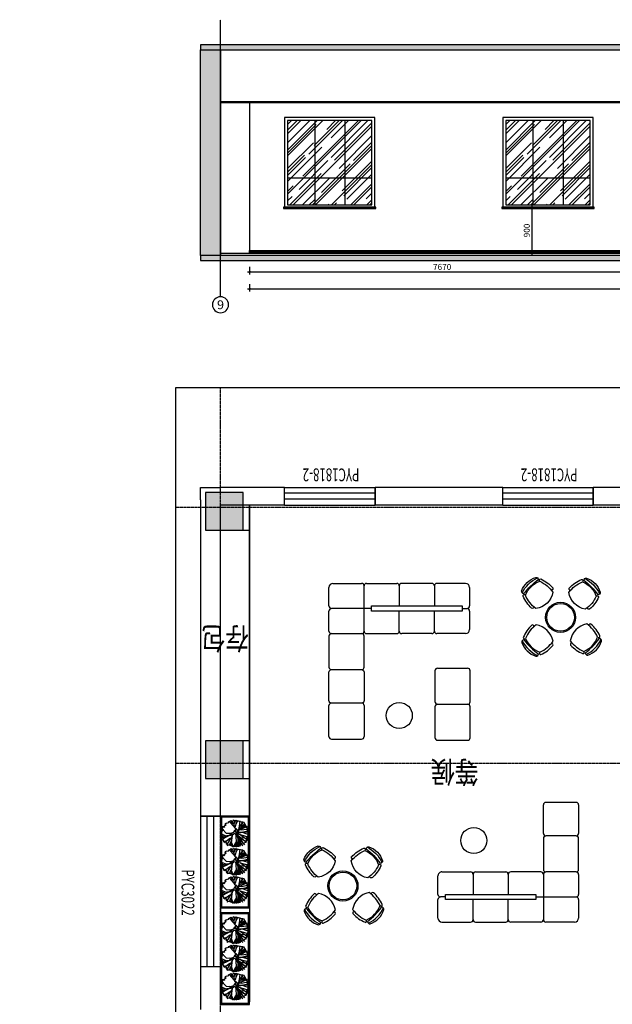
# Model space of a CAD drawing. Units: inches. Extents: x -902066 to 493454, y -354848 to 33138.
# Drawn here: x 62148 to 73951, y 2498 to 22116 of the extents above; entities that cross this region are included whole.
import ezdxf
from ezdxf.enums import TextEntityAlignment as Align
from ezdxf.xclip import XClip

# ---------------------------------------------------------------- set-up
doc = ezdxf.new("R2010")
doc.units = ezdxf.units.IN
doc.header["$LTSCALE"] = 10
doc.header["$MEASUREMENT"] = 0
doc.linetypes.add('DOTE', pattern=[2.42, 2, -0.2, 0.02, -0.2])
doc.layers.get('Defpoints').update_dxf_attribs({"color": 251})
for name, color, linetype in [('AXIS', 3, 'Continuous'), ('AXIS_TEXT', 7, 'Continuous'), ('COLUMN', 2, 'Continuous'), ('DIM_ELEV', 3, 'Continuous'), ('DOTE', 1, 'DOTE'), ('E-Elevation(立面图层)', 134, 'Continuous'), ('FURNITURE', 8, 'Continuous'), ('P-Elevation-diff(平面高差)', 134, 'Continuous'), ('P-Furniture(活动家具)', 134, 'Continuous'), ('PL图层', 32, 'Continuous'), ('PUB_HATCH', 8, 'Continuous'), ('ROOM_NAME', 23, 'Continuous'), ('WALL', 2, 'Continuous'), ('WINDOW', 4, 'Continuous'), ('WINDOW_TEXT', 7, 'Continuous'), ('可见线', 7, 'Continuous')]:
    doc.layers.add(name, color=color, linetype=linetype)
doc.styles.add('_TCH_AXIS', font='COMPLEX', dxfattribs={"width": 0.8, "bigfont": 'TSSDCHN'})
doc.styles.add('_TCH_DIM_T3', font='SIMPLEX', dxfattribs={"width": 0.705882, "bigfont": 'GBCBIG'})
doc.styles.add('_TCH_WINDOW', font='TSSDENG', dxfattribs={"width": 0.8, "height": 3.5, "bigfont": 'TSSDCHN'})
doc.styles.add('COMPLEX', font='COMPLEX')
doc.styles.add('TYDG_02', font='tssdeng.shx', dxfattribs={"width": 0.8, "bigfont": 'tssdchn.shx'})
doc.dimstyles.new('_TCH_ARCH&&40', dxfattribs={"dimscale": 40, "dimtxt": 3, "dimasz": 1, "dimexe": 1.25, "dimexo": 1, "dimgap": 1, "dimtad": 1, "dimdec": 0, "dimrnd": 5, "dimzin": 0, "dimdsep": 46, "dimtxsty": '_TCH_DIM_T3', "dimblk": 'ARCHTICK', "dimcen": 1.25, "dimdle": 1, "dimclrt": 7, "dimazin": 2, "dimtfac": 1, "dimtdec": 0, "dimtix": 1, "dimtmove": 2, "dimatfit": 3, "dimldrblk": 'A', "dimfxl": 0, "dimtolj": 1, "dimtzin": 0, "dimarcsym": 0})

# ---------------------------------------------------------------- blocks, each defined once
blk = doc.blocks.new('*U1131')
at = {"layer": 'E-Elevation(立面图层)'}
h = blk.add_hatch(dxfattribs=at)
h.set_pattern_fill('钢筋混凝土', color=249, scale=20, style=0, pattern_type=2)
h.set_pattern_definition([(45, (114755.73, -3707.37), (-70.71068, 70.71068), []), (50, (114755.73, -3707.37), (143.45204, -12.55043), [15, -165]), (355, (114755.73, -3707.37), (-27.75027, 150.43843), [12, -132]), (100.4514, (114767.69, -3708.42), (115.70188, 137.88791), [12.74804, -140.22842]), (46.1842, (114755.73, -3667.37), (213.4482, -33.1038), [22.5, -247.5]), (96.6356, (114773.52, -3670.13), (186.93254, 194.82357), [19.12206, -210.3426]), (351.1842, (114755.73, -3667.37), (186.9324, 194.82372), [18, -198]), (21, (114775.73, -3677.37), (119.38141, -80.52378), [15, -165]), (326, (114775.73, -3677.37), (48.66307, 145.03001), [12, -132]), (71.4514, (114785.68, -3684.08), (168.04453, 64.5061), [12.74804, -140.22842]), (37.5, (114755.733, -3707.374), (2.431971, 66.57877), [1, -130.4, 1, -134, 1, -132.5]), (7.5, (114755.73, -3707.374), (52.613907, 78.882342), [1, -76.4, 1, -127.4, 1, -50.5]), (327.5, (114711.133, -3707.374), (106.764487, -4.510974), [1, -50, 1, -156, 1, -207]), (317.5, (114691.13, -3707.37), (116.637234, 20.020996), [1, -65, 1, -103.6, 1, -147])])
h.paths.add_polyline_path([(-36669, 100), (-36669, 0), (-19567, 0), (-19567, 100)])
at = {"layer": 'WALL'}
blk.add_lwpolyline([(-36669, 100), (-36669, 0), (-19567, 0), (-19567, 100)], close=True, dxfattribs=at)
blk = doc.blocks.new('*U1132')
at = {"layer": 'E-Elevation(立面图层)'}
h = blk.add_hatch(dxfattribs=at)
h.set_pattern_fill('钢筋混凝土', color=249, scale=20, style=0, pattern_type=2)
h.set_pattern_definition([(45, (114755.74, -3707.37), (-70.71068, 70.71068), []), (50, (114755.74, -3707.37), (143.45204, -12.55043), [15, -165]), (355, (114755.74, -3707.37), (-27.75027, 150.43843), [12, -132]), (100.4514, (114767.69, -3708.42), (115.70188, 137.88791), [12.74804, -140.22842]), (46.1842, (114755.74, -3667.37), (213.4482, -33.1038), [22.5, -247.5]), (96.6356, (114773.52, -3670.13), (186.93254, 194.82357), [19.12206, -210.3426]), (351.1842, (114755.74, -3667.37), (186.9324, 194.82372), [18, -198]), (21, (114775.74, -3677.37), (119.38141, -80.52378), [15, -165]), (326, (114775.74, -3677.37), (48.66307, 145.03001), [12, -132]), (71.4514, (114785.68, -3684.08), (168.04453, 64.5061), [12.74804, -140.22842]), (37.5, (114755.735, -3707.374), (2.431971, 66.57877), [1, -130.4, 1, -134, 1, -132.5]), (7.5, (114755.735, -3707.374), (52.613907, 78.882342), [1, -76.4, 1, -127.4, 1, -50.5]), (327.5, (114711.135, -3707.374), (106.764487, -4.510974), [1, -50, 1, -156, 1, -207]), (317.5, (114691.135, -3707.37), (116.637234, 20.020996), [1, -65, 1, -103.6, 1, -147])])
h.paths.add_polyline_path([(-36669, 100), (-36669, 0), (-19567, 0), (-19567, 100)])
at = {"layer": 'WALL'}
blk.add_lwpolyline([(-36669, 100), (-36669, 0), (-19567, 0), (-19567, 100)], close=True, dxfattribs=at)
blk = doc.blocks.new('*U1133')
at = {"layer": 'E-Elevation(立面图层)'}
h = blk.add_hatch(dxfattribs=at)
h.set_pattern_fill('钢筋混凝土', color=249, scale=20, style=0, pattern_type=2)
h.set_pattern_definition([(45, (175031.4, -4855.61), (-70.71068, 70.71068), []), (50, (175031.4, -4855.61), (143.45204, -12.55043), [15, -165]), (355, (175031.4, -4855.61), (-27.75027, 150.43843), [12, -132]), (100.4514, (175043.36, -4856.66), (115.70188, 137.88791), [12.74804, -140.22842]), (46.1842, (175031.4, -4815.61), (213.44821, -33.1038), [22.5, -247.5]), (96.6356, (175049.19, -4818.37), (186.93254, 194.82357), [19.12206, -210.3426]), (351.1842, (175031.4, -4815.61), (186.9324, 194.82372), [18, -198]), (21, (175051.4, -4825.61), (119.38141, -80.52378), [15, -165]), (326, (175051.4, -4825.61), (48.66307, 145.03001), [12, -132]), (71.4514, (175061.35, -4832.32), (168.04453, 64.5061), [12.74804, -140.22842]), (37.5, (175031.4, -4855.61), (2.431971, 66.578771), [1, -130.4, 1, -134, 1, -132.5]), (7.5, (175031.4, -4855.61), (52.613907, 78.882342), [1, -76.4, 1, -127.4, 1, -50.5]), (327.5, (174986.8, -4855.61), (106.764487, -4.510974), [1, -50, 1, -156, 1, -207]), (317.5, (174966.8, -4855.61), (116.637234, 20.020996), [1, -65, 1, -103.6, 1, -147])])
h.paths.add_polyline_path([(-30, -324), (-30, -724), (4070, -724), (4070, -324)])
at = {"layer": 'WALL'}
blk.add_lwpolyline([(-30, -324), (-30, -724), (4070, -724), (4070, -324)], close=True, dxfattribs=at)
blk = doc.blocks.new('_AXISO')
blk.add_circle((0, 0), 0.5)
at = {"layer": 'AXIS_TEXT', "style": 'COMPLEX', "width": 1.041667}
blk.add_attdef('A', text='', height=0.56, dxfattribs=at).set_placement((-0.25, -0.28), (0.25, -0.28), align=Align.FIT)
blk = doc.blocks.new('56ERG5TR')
at = {"layer": 'DOTE', "color": 1, "ltscale": 3}
for points in [[(215601.5, 107455), (215601.5, 79065.5)], [(162101.5, 89536.5), (219601.5, 89536.5)], [(162101.5, 84436.5), (219601.5, 84436.5)]]:
    blk.add_lwpolyline(points, dxfattribs=at)
blk = doc.blocks.new('6ER4GSR5')
at = {"layer": 'PUB_HATCH'}
for points in [[(215150, 89838), (215150, 89088), (215900, 89088), (215900, 89838)], [(215150, 84885), (215150, 84135), (215900, 84135), (215900, 84885)]]:
    blk.add_hatch(color=256, dxfattribs=at).paths.add_polyline_path(points)
at = {"layer": 'COLUMN'}
for p, q in [((215150, 89838), (215150, 89088)), ((215900, 89838), (215150, 89838)), ((215900, 89088), (215900, 89838)), ((215150, 89088), (215900, 89088)), ((215150, 84885), (215150, 84135)), ((215900, 84885), (215150, 84885)), ((215900, 84135), (215900, 84885)), ((215150, 84135), (215900, 84135))]:
    blk.add_line(p, q, dxfattribs=at)
blk = doc.blocks.new('A$C38B04814')
blk.add_lwpolyline([(-220, -285), (-301, -146), (-318, -121), (-302, -113), (-320, -82), (-330, -90), (-324, 88), (-305, 65), (-298, 113), (-316, 119), (-260, 207), (-279, 210), (-158, 282), (-127, 285), (-105, 295), (-107, 317), (40, 332), (91, 302), (117, 292), (162, 291), (203, 261), (203, 220), (247, 217), (311, 121), (308, 121), (298, 59), (309, 60), (328, 1), (303, -87), (280, -84), (308, -109), (299, -152), (287, -184), (272, -160), (245, -175), (258, -184), (216, -223), (239, -229), (217, -270), (204, -263), (147, -277), (147, -277), (157, -293), (106, -317), (90, -328), (62, -307), (35, -312), (30, -340), (0, -316), (-25, -333), (-109, -309), (-161, -297), (-197, -296)], close=True)
for points in [[(-54, 36), (-243, 277)], [(-71, 63), (-120, 153), (-197, 301)], [(-87, 127), (-156, 282)], [(-58, 71), (-135, 313)], [(-76, 224), (-123, 313)], [(-79, 85), (-73, 324)], [(-48, 186), (38, 326)], [(-44, 276), (22, 333)], [(-27, 13), (-36, 265), (-37, 337)], [(80, 221), (44, 328)], [(59, 33), (94, 308)], [(61, 61), (202, 280)], [(81, 183), (111, 230), (134, 303)], [(181, 303), (171, 277)], [(-90, -43), (-185, -34), (-305, 3), (-375, 13)], [(-342, 56), (-368, 48), (-355, 39), (-344, 41), (-336, 58)], [(-35, -2), (-136, 25), (-351, 86)], [(-147, 93), (-349, 116)], [(-133, 20), (-234, 94), (-317, 171)], [(-131, 133), (-293, 192)], [(-42, 14), (-291, 214)], [(114, -11), (117, -1), (98, 4), (98, 23), (136, 47), (84, 34), (84, 6), (60, 4), (65, 20), (68, 70), (52, 67), (48, 33), (54, 21), (35, 11), (20, 10), (22, -4), (0, 0), (-22, 18), (-63, 51), (-58, 64), (-70, 80), (-79, 66), (-69, 39), (-46, 19), (-43, -11), (-62, -19), (-86, -31), (-123, -122), (-108, -127), (-91, -110), (-77, -40), (-55, -36), (-19, -40), (-23, -72)], [(342, 154), (134, 48), (86, 38), (80, -4)], [(122, 126), (254, 227)], [(325, 64), (129, 41)], [(282, 204), (164, 166)], [(322, 98), (200, 76)], [(311, 14), (220, 52)], [(-95, -101), (-177, -90), (-280, -109), (-351, -113), (-347, -144), (-369, -114), (-345, -121)], [(-49, -22), (-88, -10), (-349, -78)], [(-193, -41), (-342, -36)], [(-161, -108), (-321, -186)], [(-201, -161), (-288, -190)], [(-93, -81), (-157, -107), (-263, -218)], [(-60, -93), (-110, -109), (-252, -251)], [(-173, -173), (-205, -290)], [(-113, -150), (-162, -218), (-198, -281)], [(-38, -126), (-28, -83), (-18, -39), (-33, -39), (-64, -35), (-91, -76), (-103, -108), (-121, -181), (-134, -314)], [(-37, -239), (-60, -291), (-76, -317)], [(-6, -175), (-20, -165), (-38, -240), (-38, -328)], [(304, -107), (208, -12), (119, -7), (45, -24), (19, -32), (-1, -78), (-19, -92), (-26, -116), (-3, -132), (9, -165), (135, -299)], [(-2, -145), (12, -226), (-2, -314)], [(11, -224), (27, -229), (55, -312)], [(71, -232), (83, -319)]]:
    blk.add_lwpolyline(points)
blk = doc.blocks.new('A$C49EC42D7')
at = {"layer": 'PL图层', "color": 136, "true_color": 0x068771}
for p, q in [((-1331, -362), (-761, -362)), ((-661, -362), (-61, -362)), ((639, -362), (39, -362)), ((1309, -362), (739, -362)), ((-1411, -812), (-1411, -442)), ((-711, -1312), (-711, -412)), ((-11, -412), (-11, -812)), ((689, -412), (689, -812)), ((1389, -442), (1389, -812)), ((-1411, -1312), (-1411, -912)), ((-711, -862), (-1361, -862)), ((-561, -862), (-711, -862)), ((-561, -812), (1239, -812)), ((-561, -912), (-561, -812)), ((1239, -912), (-561, -912)), ((-11, -1312), (-11, -912)), ((689, -1312), (689, -912)), ((1239, -812), (1239, -912)), ((1239, -862), (1339, -862)), ((1389, -912), (1389, -1282)), ((-1361, -1362), (-761, -1362)), ((-661, -1362), (-61, -1362)), ((639, -1362), (39, -1362)), ((1309, -1362), (739, -1362)), ((-1411, -1412), (-1411, -2030)), ((-711, -2030), (-711, -1412)), ((-1411, -2697), (-1411, -2130)), ((-1361, -2080), (-761, -2080)), ((-711, -2130), (-711, -2697)), ((-1361, -2747), (-761, -2747))]:
    blk.add_line(p, q, dxfattribs=at)
for centre, radius, start, end in [((-1331, -442), 80, 90, 180), ((-761, -412), 50, 0, 90), ((-661, -412), 50, 90, 180), ((-61, -412), 50, 0, 90), ((39, -412), 50, 90, 180), ((639, -412), 50, 0, 90), ((739, -412), 50, 90, 180), ((1309, -442), 80, 0, 90), ((-1361, -812), 50, 180, 270), ((-1361, -912), 50, 90, 180), ((1339, -812), 50, 270, 0), ((1339, -912), 50, 0, 90), ((-1361, -1312), 50, 180, 270), ((-1361, -1412), 50, 90, 180), ((-761, -1312), 50, 270, 0), ((-761, -1412), 50, 0, 90), ((-661, -1312), 50, 180, 270), ((-61, -1312), 50, 270, 0), ((39, -1312), 50, 180, 270), ((639, -1312), 50, 270, 0), ((739, -1312), 50, 180, 270), ((1309, -1282), 80, 270, 0), ((-1361, -2030), 50, 180, 270), ((-1361, -2130), 50, 90, 180), ((-761, -2030), 50, 270, 0), ((-761, -2130), 50, 0, 90), ((-1361, -2697), 50, 180, 270), ((-761, -2697), 50, 270, 0)]:
    blk.add_arc(centre, radius, start, end, dxfattribs=at)
blk = doc.blocks.new('A$C3D6D4E96')
at = {"layer": 'P-Furniture(活动家具)'}
for p, q in [((-3592, 1375), (-3022, 1375)), ((-2922, 1375), (-2322, 1375)), ((-1622, 1375), (-2222, 1375)), ((-952, 1375), (-1522, 1375)), ((-3672, 925), (-3672, 1295)), ((-2972, 425), (-2972, 1325)), ((-2272, 1325), (-2272, 925)), ((-1572, 1325), (-1572, 925)), ((-872, 1295), (-872, 925)), ((-3672, 425), (-3672, 825)), ((-2972, 875), (-3622, 875)), ((-2822, 875), (-2972, 875)), ((-2822, 925), (-1022, 925)), ((-2822, 825), (-2822, 925)), ((-1022, 825), (-2822, 825)), ((-2272, 425), (-2272, 825)), ((-1572, 425), (-1572, 825)), ((-1022, 925), (-1022, 825)), ((-1022, 875), (-922, 875)), ((-872, 825), (-872, 455)), ((-3672, 325), (-3672, -293)), ((-3622, 375), (-3022, 375)), ((-2972, -293), (-2972, 325)), ((-2922, 375), (-2322, 375)), ((-1622, 375), (-2222, 375)), ((-952, 375), (-1522, 375)), ((-1561, -364), (-1561, -982)), ((-1511, -314), (-911, -314)), ((-861, -982), (-861, -364)), ((-3672, -1677), (-3672, -1060)), ((-2972, -1060), (-2972, -1677)), ((-1561, -1082), (-1561, -1699)), ((-1511, -1032), (-911, -1032)), ((-1511, -1032), (-911, -1032)), ((-861, -1699), (-861, -1082)), ((-3622, -1727), (-3022, -1727)), ((-1511, -1749), (-911, -1749))]:
    blk.add_line(p, q, dxfattribs=at)
blk.add_lwpolyline([(-2972, -393), (-2972, -960, -0.414214), (-3022, -1010), (-3622, -1010, -0.414214), (-3672, -960), (-3672, -393, -0.414214), (-3622, -343), (-3022, -343, -0.414214)], format="xyb", close=True, dxfattribs=at)
blk.add_circle((-2272, -1257), 260, dxfattribs=at)
for centre, radius, start, end in [((-3592, 1295), 80, 90, 180), ((-3022, 1325), 50, 0, 90), ((-2922, 1325), 50, 90, 180), ((-2322, 1325), 50, 0, 90), ((-2222, 1325), 50, 90, 180), ((-1622, 1325), 50, 0, 90), ((-1522, 1325), 50, 90, 180), ((-952, 1295), 80, 0, 90), ((-3622, 925), 50, 180, 270), ((-3622, 825), 50, 90, 180), ((-922, 925), 50, 270, 0), ((-922, 825), 50, 0, 90), ((-3622, 425), 50, 180, 270), ((-3022, 425), 50, 270, 0), ((-2922, 425), 50, 180, 270), ((-2322, 425), 50, 270, 0), ((-2222, 425), 50, 180, 270), ((-1622, 425), 50, 270, 0), ((-1522, 425), 50, 180, 270), ((-952, 455), 80, 270, 0), ((-3622, 325), 50, 90, 180), ((-3022, 325), 50, 0, 90), ((-3622, -293), 50, 180, 270), ((-3022, -293), 50, 270, 0), ((-1511, -364), 50, 90, 180), ((-911, -364), 50, 0, 90), ((-3622, -1060), 50, 90, 180), ((-3022, -1060), 50, 0, 90), ((-1511, -982), 50, 180, 270), ((-1511, -1082), 50, 90, 180), ((-911, -982), 50, 270, 0), ((-911, -1082), 50, 0, 90), ((-3622, -1677), 50, 180, 270), ((-3022, -1677), 50, 270, 0), ((-1511, -1699), 50, 180, 270), ((-911, -1699), 50, 270, 0)]:
    blk.add_arc(centre, radius, start, end, dxfattribs=at)
blk = doc.blocks.new('A$C66F21E6F')
for centre, radius, start, end in [((408, 178), 701, 158.7787, 183.1415), ((-224, 418), 25.6, 350.8589, 146.6985), ((408, 178), 651, 158.7787, 189.1022), ((0, -104), 633, 70.2705, 109.7295), ((-168, 488), 45.5, 126.8685, 225.1557), ((0, -917), 1388, 81.6999, 98.3001), ((0, -34), 490, 66.0376, 113.9624), ((0, 135), 436, 63.3255, 116.6745), ((168, 488), 45.5, 314.8443, 53.1315), ((224, 419), 25.3, 32.8255, 189.9668), ((-408, 178), 651, 350.8978, 21.2213), ((-409, 178), 701, 356.8585, 21.2213), ((-264, 145), 28.4, 191.0836, 323.7592), ((0, 404), 404, 234.459, 305.541), ((264, 145), 28.4, 217.514, 348.9164)]:
    blk.add_arc(centre, radius, start, end)
blk = doc.blocks.new('A$C3C5A644E')
at = {"layer": 'P-Furniture(活动家具)'}
for radius in [300, 275]:
    blk.add_circle((1288, -1213), radius, dxfattribs=at)
for p, rotation in [((985, -965), 45.98725675377316), ((1555, -953), 315.9872567537732)]:
    blk.add_blockref('A$C66F21E6F', p, dxfattribs=dict(at, rotation=rotation))
for p, xscale, rotation in [((1012, -1490), -1, 134.0127432462268), ((1558, -1496), -0.9999999999999998, 224.0127432462268)]:
    blk.add_blockref('A$C66F21E6F', p, dxfattribs=dict(at, xscale=xscale, rotation=rotation))
blk = doc.blocks.new('$TCHSYS$WIN2D')
for p, q in [((-0.5, 0.5), (0.5, 0.5)), ((-0.5, 0.5), (-0.5, -0.5)), ((0.5, 0.5), (0.5, -0.5)), ((0.5, 0.1667), (-0.5, 0.1667)), ((0.5, -0.1667), (-0.5, -0.1667)), ((-0.5, -0.5), (0.5, -0.5))]:
    blk.add_line(p, q)
blk = doc.blocks.new('一层建筑底图1')
at = {"layer": 'FURNITURE'}
for points in [[(375022, 92514), (375601, 92514), (375601, 94335), (375022, 94335)], [(375042, 92534), (375581, 92534), (375581, 94315), (375042, 94315)], [(375022, 90588), (375601, 90588), (375601, 92412), (375022, 92412)], [(375042, 90608), (375581, 90608), (375581, 92392), (375042, 92392)]]:
    blk.add_lwpolyline(points, close=True, dxfattribs=at)
blk.add_lwpolyline([(375601, 90588), (375022, 90588), (375022, 84386)], dxfattribs=at)
at = {"layer": 'WALL'}
for p, q in [((376002, 93588), (376002, 94436)), ((375601, 94336), (375601, 93588)), ((375601, 93588), (376002, 93588)), ((376002, 90588), (375601, 90588)), ((375601, 90588), (375601, 84386)), ((376002, 84287), (376002, 90588)), ((368178, 84386), (367303, 84386)), ((368178, 84036), (368178, 84386)), ((372525, 84386), (369978, 84386)), ((369978, 84386), (369978, 84036)), ((372525, 84036), (372525, 84386)), ((375601, 84386), (374325, 84386)), ((374325, 84386), (374325, 84036)), ((376002, 84287), (376002, 84039)), ((367203, 84036), (368178, 84036)), ((369978, 84036), (372525, 84036)), ((374325, 84036), (375601, 84036)), ((375601, 84036), (375601, 84039)), ((376002, 84039), (375601, 84039))]:
    blk.add_line(p, q, dxfattribs=at)
at = {"layer": 'WINDOW'}
ref = blk.add_blockref('$TCHSYS$WIN2D', (375802, 92088), dxfattribs=dict(at, xscale=3000.000000000001, yscale=400.0000000000002, zscale=-3000, rotation=90))
ref.add_attrib('A', 'PYC3022', (376379, 91648), dxfattribs={"layer": 'WINDOW_TEXT', "height": 255, "rotation": 90, "style": '_TCH_WINDOW', "width": 0.658824})
ref = blk.add_blockref('$TCHSYS$WIN2D', (369078, 84212), dxfattribs=dict(at, xscale=-1800, yscale=350, zscale=-1800))
ref.add_attrib('A', 'PYC1818-2', (368490, 83659), dxfattribs={"layer": 'WINDOW_TEXT', "height": 255, "style": '_TCH_WINDOW', "width": 0.658824})
ref = blk.add_blockref('$TCHSYS$WIN2D', (373425, 84212), dxfattribs=dict(at, xscale=-1800, yscale=350, zscale=-1800))
ref.add_attrib('A', 'PYC1818-2', (372837, 83659), dxfattribs={"layer": 'WINDOW_TEXT', "height": 255, "style": '_TCH_WINDOW', "width": 0.658824})
blk = doc.blocks.new('A$C3c9eceb0')
at = {"layer": 'FURNITURE'}
for p, q in [((8249, -4798), (8120, -4798)), ((8120, -5548), (8249, -5548)), ((8249, -9751), (8120, -9751))]:
    blk.add_line(p, q, dxfattribs=at)
for points in [[(8120, -2123), (8700, -2123), (8700, -299), (8120, -299)], [(8140, -2103), (8680, -2103), (8680, -319), (8140, -319)], [(8120, -4049), (8700, -4049), (8700, -2225), (8120, -2225)], [(8140, -4029), (8680, -4029), (8680, -2245), (8140, -2245)]]:
    blk.add_lwpolyline(points, close=True, dxfattribs=at)
blk.add_lwpolyline([(8700, -4049), (8120, -4049), (8120, -10250)], dxfattribs=at)
at = {"layer": 'P-Elevation-diff(平面高差)'}
blk.add_lwpolyline([(8120, -10250), (8120, -347)], dxfattribs=at)
at = {"layer": 'P-Furniture(活动家具)'}
blk.add_circle((3655, -3564), 260, dxfattribs=at)
blk.add_blockref('一层建筑底图1', (-366902, -94636))
at = {"layer": 'DOTE'}
blk.add_blockref('56ERG5TR', (-206902, -94636), dxfattribs=at)
at = {"layer": 'FURNITURE', "xscale": 0.8, "yscale": 0.8, "zscale": 0.8}
for p in [(8418, -653), (8418, -1215), (8418, -1776), (8418, -2579), (8418, -3140), (8418, -3702)]:
    blk.add_blockref('A$C38B04814', p, dxfattribs=at)
at = {"layer": 'P-Furniture(活动家具)'}
for name, p in [('A$C49EC42D7', (2980, -1577)), ('A$C3C5A644E', (4974, -1446)), ('A$C3C5A644E', (639, -6798))]:
    blk.add_blockref(name, p, dxfattribs=at)
at = {"layer": 'P-Furniture(活动家具)', "color": 0, "rotation": 180}
blk.add_blockref('A$C3D6D4E96', (2868, -7312), dxfattribs=at)
at = {"layer": '可见线'}
blk.add_blockref('6ER4GSR5', (-206902, -94636), dxfattribs=at)
at = {"layer": 'ROOM_NAME', "style": 'TYDG_02', "width": 0.8}
for s, p in [('等候', (3563, -5147, -10)), ('存包', (8134, -7808))]:
    blk.add_text(s, height=434, dxfattribs=at).set_placement(p)
blk = doc.blocks.new('_ArchTick')
at = {"color": 0, "linetype": 'ByBlock', "const_width": 0.15}
blk.add_lwpolyline([(-0.5, -0.5), (0.5, 0.5)], dxfattribs=at)
blk = doc.blocks.new('*D1225')
at = {"layer": 'Defpoints', "color": 0, "transparency": 16777216}
for p in [(66728, 17526), (74396, 17525), (74396, 17090)]:
    blk.add_point(p, dxfattribs=at)
at = {"layer": 'DIM_ELEV', "color": 0, "lineweight": -2, "transparency": 16777216}
for p, q in [((66688, 17090), (74436, 17090)), ((66728, 17190), (66728, 17040)), ((74396, 17190), (74396, 17040))]:
    blk.add_line(p, q, dxfattribs=at)
at = {"layer": 'DIM_ELEV', "color": 0, "lineweight": -2, "transparency": 16777216, "xscale": 40, "yscale": 40, "zscale": 40, "rotation": 180}
blk.add_blockref('_ArchTick', (66728, 17090), dxfattribs=at)
at = {"layer": 'DIM_ELEV', "color": 0, "lineweight": -2, "transparency": 16777216, "xscale": 40, "yscale": 40, "zscale": 40}
blk.add_blockref('_ArchTick', (74396, 17090), dxfattribs=at)
at = {"layer": 'DIM_ELEV', "color": 7, "transparency": 16777216, "insert": (70562, 17190), "char_height": 120, "attachment_point": 5, "style": '_TCH_DIM_T3'}
blk.add_mtext('\\A1;7670', dxfattribs=at)
blk = doc.blocks.new('A')
for p, q in [((-0.37, 0), (-2.13, 0)), ((-1.44, 1.15), (-1.09, 1.44)), ((-1.44, 1.15), (-0.37, 0)), ((-1.44, -1.15), (-0.37, 0)), ((-1.09, 1.44), (0, 0)), ((-1.09, -1.44), (0, 0)), ((-1.44, -1.15), (-1.09, -1.44))]:
    blk.add_line(p, q)
for points in [[(-1.44, 1.15), (-1.09, 1.44), (-0.37, 0), (0, 0)], [(-1.44, -1.15), (-1.09, -1.44), (-0.37, 0), (0, 0)]]:
    blk.add_solid(points)
blk = doc.blocks.new('*D1230')
at = {"layer": 'Defpoints', "color": 0, "transparency": 16777216}
for p in [(66728, 17664), (82599, 17664), (66728, 16748)]:
    blk.add_point(p, dxfattribs=at)
at = {"layer": 'DIM_ELEV', "color": 0, "lineweight": -2, "transparency": 16777216}
for p, q in [((82639, 16748), (66688, 16748)), ((66728, 16848), (66728, 16698)), ((82599, 16848), (82599, 16698))]:
    blk.add_line(p, q, dxfattribs=at)
at = {"layer": 'DIM_ELEV', "color": 0, "lineweight": -2, "transparency": 16777216, "xscale": 40, "yscale": 40, "zscale": 40, "rotation": 180}
blk.add_blockref('_ArchTick', (66728, 16748), dxfattribs=at)
at = {"layer": 'DIM_ELEV', "color": 0, "lineweight": -2, "transparency": 16777216, "xscale": 40, "yscale": 40, "zscale": 40}
blk.add_blockref('_ArchTick', (82599, 16748), dxfattribs=at)
at = {"layer": 'DIM_ELEV', "color": 7, "transparency": 16777216, "insert": (74663, 16848), "char_height": 120, "attachment_point": 5, "style": '_TCH_DIM_T3'}
blk.add_mtext('\\A1;15870', dxfattribs=at)
blk = doc.blocks.new('*U1231')
at = {"layer": 'E-Elevation(立面图层)'}
h = blk.add_hatch(dxfattribs=at)
h.set_pattern_fill('AR-CONC', color=250, scale=0.5)
h.set_pattern_definition([(50, (-519019.935, -271383.5), (91.0923345, -7.969543), [9.525, -104.775]), (355, (-519019.94, -271383.5), (-17.62171, 95.528423), [7.62, -83.820292]), (100.451445, (-519012.34, -271384.16), (73.470624, 87.558876), [8.095004, -89.045122]), (46.1842, (-519019.94, -271358.1), (135.53952, -21.021164), [14.2875, -157.1625]), (96.635558, (-519008.64, -271359.85), (118.702067, 123.713062), [12.14251, -133.567804]), (351.18415, (-519019.94, -271358.1), (118.702067, 123.713062), [11.429984, -125.729866]), (21, (-519007.235, -271364.45), (75.807196, -51.132599), [9.525, -104.775]), (326, (-519007.24, -271364.45), (30.901014, 92.093983), [7.62, -83.82]), (71.451445, (-519000.92, -271368.71), (106.70821, 40.961384), [8.095004, -89.044969]), (37.5, (-519019.935, -271383.5), (1.5443016, 42.2775194), [0, -82.804, 0, -85.09, 0, -84.1375]), (7.5, (-519019.935, -271383.5), (33.4098313, 50.0902874), [0, -48.514, 0, -80.899, 0, -32.0675]), (327.5, (-519048.256, -271383.5), (67.7952976, -2.864372), [0, -31.75, 0, -99.06, 0, -131.445]), (317.5, (-519060.956, -271383.5), (74.0645907, 12.7132455), [0, -41.275, 0, -65.786, 0, -93.345])])
h.paths.add_polyline_path([(1835, 30), (5, 30), (0, 25), (0, 0), (1840, 0), (1840, 25)])
at = {"layer": 'E-Elevation(立面图层)', "color": 250}
blk.add_line((0, 25), (1840, 25), dxfattribs=at)
at = {"layer": 'E-Elevation(立面图层)', "color": 4}
blk.add_lwpolyline([(1835, 30), (5, 30), (0, 25), (0, 0), (1840, 0), (1840, 25), (1835, 30)], dxfattribs=at)
blk = doc.blocks.new('*D1242')
at = {"layer": 'Defpoints', "color": 0, "transparency": 16777216}
for p in [(72568, 18366), (72348, 17466), (72567, 17466)]:
    blk.add_point(p, dxfattribs=at)
at = {"layer": 'DIM_ELEV', "color": 0, "lineweight": -2, "transparency": 16777216}
for p, q in [((72448, 18366), (72298, 18366)), ((72348, 18406), (72348, 17426)), ((72448, 17466), (72298, 17466))]:
    blk.add_line(p, q, dxfattribs=at)
at = {"layer": 'DIM_ELEV', "color": 0, "lineweight": -2, "transparency": 16777216, "xscale": 40, "yscale": 40, "zscale": 40}
for p, rotation in [((72348, 18366), 90), ((72348, 17466), 270)]:
    blk.add_blockref('_ArchTick', p, dxfattribs=dict(at, rotation=rotation))
at = {"layer": 'DIM_ELEV', "color": 7, "transparency": 16777216, "insert": (72248, 17916), "char_height": 120, "attachment_point": 5, "rotation": 90, "style": '_TCH_DIM_T3'}
blk.add_mtext('\\A1;900', dxfattribs=at)

msp = doc.modelspace()

# ---------------------------------------------------------------- hatches: boundary and pattern name
at = {"layer": 'E-Elevation(立面图层)'}
h = msp.add_hatch(dxfattribs=at)
h.set_pattern_fill('AR-RROOF', color=250, scale=269.849432, angle=45, style=0)
h.set_pattern_definition([(45, (67555.96, 18385.86), (228.975, 610.6), [4047.74, -539.7, 1349.25, -269.85]), (45, (67714.33, 18735.05), (-444.59, 62.97), [809.55, -89.05, 1619.1, -202.39]), (45, (67489.17, 18643.46), (864.38, 1120.069), [2158.795, -377.79, 1079.4, -269.85])])
h.paths.add_polyline_path([(67483.764, 20105.862), (69163.757, 20105.863), (69163.767, 18425.864), (67483.774, 18425.863)])
h = msp.add_hatch(dxfattribs=at)
h.set_pattern_fill('AR-RROOF', color=250, scale=269.849432, angle=45, style=0)
h.set_pattern_definition([(45, (71903.7, 18385.86), (228.975, 610.6), [4047.74, -539.7, 1349.25, -269.85]), (45, (72062.08, 18735.05), (-444.59, 62.97), [809.55, -89.05, 1619.1, -202.39]), (45, (71836.92, 18643.46), (864.38, 1120.069), [2158.795, -377.79, 1079.4, -269.85])])
h.paths.add_polyline_path([(71831.508, 20105.861), (73511.501, 20105.862), (73511.511, 18425.863), (71831.518, 18425.862)])
h = msp.add_hatch(dxfattribs=at)
h.set_pattern_fill('ANSI32', color=250, scale=40)
h.set_pattern_definition([(45, (100595.64, -0.43), (-10.606602, 10.606602), []), (45, (100602.711, -0.43), (-10.606602, 10.606602), [])])
h.paths.add_polyline_path([(66722.709, 17515.835), (75096.349, 17515.808), (75096.349, 17465.808), (66722.709, 17465.835)])

# ---------------------------------------------------------------- linework, layer by layer
at = {"color": 4}
for points in [[(67423.761, 18365.863), (69223.761, 18365.863), (69223.761, 20165.863), (67423.761, 20165.863)], [(67483.761, 18425.863), (69163.761, 18425.863), (69163.761, 20105.863), (67483.761, 20105.863)], [(71771.508, 18365.863), (73571.508, 18365.863), (73571.508, 20165.863), (71771.508, 20165.863)], [(71831.508, 18425.863), (73511.508, 18425.863), (73511.508, 20105.863), (71831.508, 20105.863)]]:
    msp.add_lwpolyline(points, close=True, dxfattribs=at)
at = {"color": 251}
for points in [[(68023.761, 20105.863), (68023.761, 18425.863)], [(68623.761, 20105.863), (68623.761, 18425.863)], [(72371.508, 20105.863), (72371.508, 18425.863)], [(72971.508, 20105.863), (72971.508, 18425.863)], [(67483.761, 18965.863), (69163.761, 18965.863)], [(71831.508, 18965.863), (73511.508, 18965.863)]]:
    msp.add_lwpolyline(points, dxfattribs=at)
at = {"layer": 'DOTE'}
msp.add_line((66147.71, 16595.862), (66147.71, 22115.863), dxfattribs=at)
at = {"layer": 'E-Elevation(立面图层)', "color": 251}
msp.add_lwpolyline([(66147.71, 20485.835), (82651.698, 20485.835)], dxfattribs=at)
at = {"layer": 'E-Elevation(立面图层)', "color": 4}
for points in [[(66147.71, 20465.835), (82649.162, 20465.835)], [(66727.71, 20465.835), (66727.71, 17515.808), (66722.71, 17515.808), (66722.71, 17465.808)]]:
    msp.add_lwpolyline(points, dxfattribs=at)
at = {"layer": 'E-Elevation(立面图层)', "color": 5}
msp.add_lwpolyline([(66147.71, 17465.863), (82649.162, 17465.863)], dxfattribs=at)
at = {"layer": 'E-Elevation(立面图层)'}
msp.add_lwpolyline([(66722.709, 17515.835), (75096.349, 17515.808), (75096.349, 17465.808), (66722.709, 17465.835)], close=True, dxfattribs=at)

# ---------------------------------------------------------------- block references
for name, p in [('*U1132', (102416.267, 21515.863)), ('*U1231', (67403.761, 18353.363)), ('*U1231', (71751.508, 18353.363)), ('*U1131', (102416.269, 17315.863))]:
    msp.add_blockref(name, p)
at = {"xscale": -1, "rotation": 90}
msp.add_blockref('*U1133', (65423.59, 21485.863), dxfattribs=at)
at = {"layer": 'AXIS'}
ref = msp.add_blockref('_AXISO', (66147.71, 16435.862), dxfattribs=dict(at, xscale=-320.0000000000032, yscale=320.0000000000032, zscale=320.0000000000032))
ref.add_attrib('A', '9', dxfattribs={"layer": 'AXIS_TEXT', "height": 174.103, "style": '_TCH_AXIS', "width": 1.214286}).set_placement((66077.239, 16348.811), (66218.18, 16348.811), align=Align.FIT)
at = {"layer": 'E-Elevation(立面图层)'}
ref = msp.add_blockref('A$C3c9eceb0', (74847.71, 2197.5), dxfattribs=dict(at, rotation=180))
XClip(ref).set_block_clipping_path([(-9064, -12581), (9599.5, 8505)])

# ---------------------------------------------------------------- dimensions: what is measured, and where the dimension line sits
at = {"layer": 'DIM_ELEV'}
dim = msp.add_linear_dim(base=(72348, 17465.816), p1=(72567.75, 18365.863), p2=(72566.636, 17465.816), angle=90, dimstyle='_TCH_ARCH&&40', dxfattribs=at)
dim.commit()
dim.dimension.update_dxf_attribs({"geometry": '*D1242', "text_midpoint": (72248, 17915.839)})
for base, p1, p2, picture, middle in [((66727.71, 16747.5), (82599.161, 17664.5), (66727.71, 17664.5), '*D1230', (74663.435, 16847.5)), ((74396.349, 17089.693), (66727.71, 17526.5), (74396.349, 17524.693), '*D1225', (70562.029, 17189.693))]:
    dim = msp.add_linear_dim(base=base, p1=p1, p2=p2, dimstyle='_TCH_ARCH&&40', dxfattribs=at)
    dim.commit()
    dim.dimension.update_dxf_attribs({"geometry": picture, "text_midpoint": middle})

doc.saveas('drawing.dxf')
